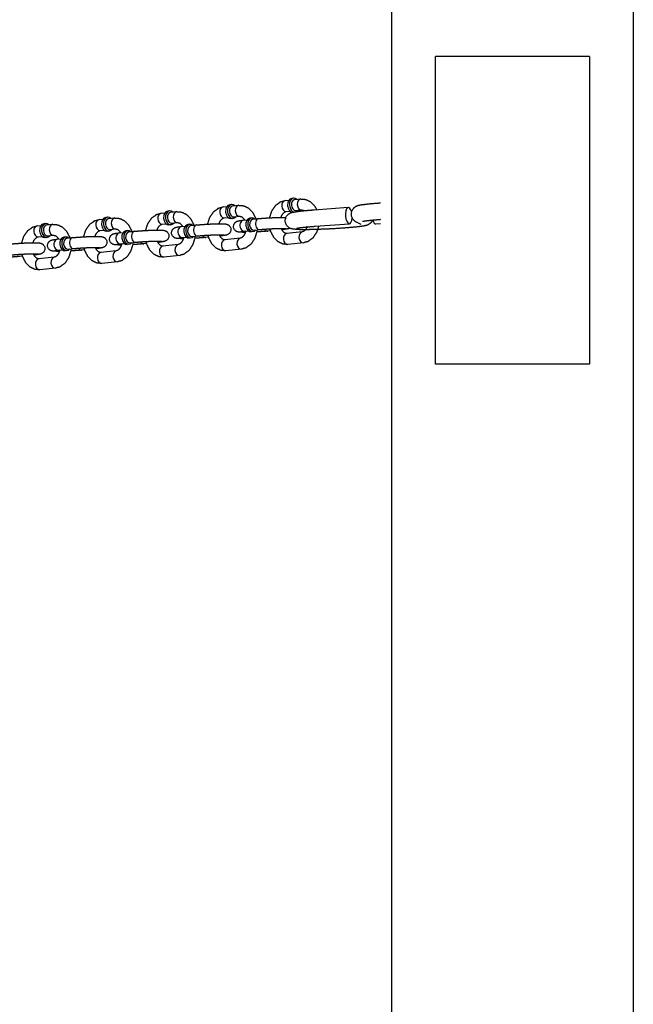
# Model space of a CAD drawing. Extents: x -26 to 730, y -26 to 570.
# Drawn here: x 564 to 571, y 415 to 426 of the extents above; entities that cross this region are included whole.
import ezdxf

# ---------------------------------------------------------------- set-up
doc = ezdxf.new("R2010")
doc.units = 0
doc.header["$LTSCALE"] = 16
doc.header["$MEASUREMENT"] = 0
doc.layers.add('1', color=7, linetype='CONTINUOUS')
doc.layers.add('AREA', color=2, linetype='CONTINUOUS')

msp = doc.modelspace()

# ---------------------------------------------------------------- linework, layer by layer
at = {"layer": '1'}
for p, q in [((566.52628, 424.16775, -16), (566.50424, 424.1655, -16)), ((566.53889, 424.15333, -16), (566.60501, 424.16008, -16)), ((567.13396, 424.21408, -16), (567.17821, 424.2186, -16)), ((567.23156, 424.23975, -16), (567.20952, 424.2375, -16)), ((567.24416, 424.22533, -16), (567.31028, 424.23209, -16)), ((565.72342, 424.07008, -16), (565.76767, 424.0746, -16)), ((565.82101, 424.09575, -16), (565.79897, 424.0935, -16)), ((565.83362, 424.08133, -16), (565.89974, 424.08808, -16)), ((566.42869, 424.14208, -16), (566.47294, 424.1466, -16)), ((567.14666, 424.08973, -16), (567.19091, 424.09425, -16)), ((567.25686, 424.10098, -16), (567.32298, 424.10773, -16)), ((567.46346, 424.10901, -16), (567.85179, 424.13722, -16)), ((564.31288, 423.92608, -16), (564.35713, 423.9306, -16)), ((564.41047, 423.95175, -16), (564.38843, 423.9495, -16)), ((564.42308, 423.93733, -16), (564.48919, 423.94408, -16)), ((565.01815, 423.99808, -16), (565.0624, 424.0026, -16)), ((565.11574, 424.02375, -16), (565.0937, 424.0215, -16)), ((565.12835, 424.00933, -16), (565.19447, 424.01608, -16)), ((565.73612, 423.94573, -16), (565.78037, 423.95025, -16)), ((565.83688, 423.94031, -16), (565.81484, 423.93806, -16)), ((565.84631, 423.95698, -16), (565.91243, 423.96373, -16)), ((566.05061, 423.94474, -16), (566.02857, 423.94249, -16)), ((566.06322, 423.93032, -16), (566.12934, 423.93707, -16)), ((566.44139, 424.01773, -16), (566.48564, 424.02225, -16)), ((566.54215, 424.01231, -16), (566.52011, 424.01006, -16)), ((566.55159, 424.02898, -16), (566.6177, 424.03573, -16)), ((566.65829, 423.99107, -16), (566.70254, 423.99559, -16)), ((566.75588, 424.01674, -16), (566.73384, 424.01449, -16)), ((566.76849, 424.00232, -16), (566.83461, 424.00907, -16)), ((567.47704, 423.92201, -16), (567.86538, 423.95022, -16)), ((567.93618, 423.97575, -16), (567.99522, 423.94439, -16)), ((568.16756, 423.94851, -16), (568.2207, 423.95237, -16)), ((564.43577, 423.81298, -16), (564.50189, 423.81973, -16)), ((565.03084, 423.87373, -16), (565.07509, 423.87824, -16)), ((565.13161, 423.86831, -16), (565.10957, 423.86606, -16)), ((565.14104, 423.88498, -16), (565.20716, 423.89173, -16)), ((565.24775, 423.84707, -16), (565.292, 423.85159, -16)), ((565.34534, 423.87274, -16), (565.3233, 423.87049, -16)), ((565.35795, 423.85832, -16), (565.42407, 423.86507, -16)), ((565.95302, 423.91907, -16), (565.99727, 423.92359, -16)), ((566.67099, 423.86672, -16), (566.71524, 423.87123, -16)), ((566.77175, 423.8613, -16), (566.74971, 423.85905, -16)), ((566.78118, 423.87797, -16), (566.8473, 423.88472, -16)), ((566.96905, 423.87008, -16), (566.93615, 423.86672, -16)), ((567.11247, 423.88472, -16), (567.09818, 423.88326, -16)), ((567.32937, 423.85806, -16), (567.15306, 423.84006, -16)), ((564.32557, 423.80173, -16), (564.36982, 423.80624, -16)), ((564.42634, 423.79631, -16), (564.4043, 423.79406, -16)), ((564.54248, 423.77507, -16), (564.58673, 423.77958, -16)), ((564.64007, 423.80074, -16), (564.61803, 423.79849, -16)), ((564.65268, 423.78632, -16), (564.71879, 423.79307, -16)), ((565.26044, 423.72271, -16), (565.30469, 423.72723, -16)), ((565.36121, 423.7173, -16), (565.33917, 423.71505, -16)), ((565.37064, 423.73396, -16), (565.43676, 423.74071, -16)), ((565.55851, 423.72607, -16), (565.52561, 423.72271, -16)), ((565.70193, 423.74071, -16), (565.68764, 423.73926, -16)), ((565.91883, 423.71406, -16), (565.74251, 423.69606, -16)), ((565.96571, 423.79472, -16), (566.00997, 423.79923, -16)), ((566.06648, 423.7893, -16), (566.04444, 423.78705, -16)), ((566.07591, 423.80597, -16), (566.14203, 423.81272, -16)), ((566.26378, 423.79807, -16), (566.23088, 423.79472, -16)), ((566.4072, 423.81272, -16), (566.39291, 423.81126, -16)), ((566.6241, 423.78606, -16), (566.44778, 423.76806, -16)), ((567.34207, 423.7337, -16), (567.16575, 423.7157, -16)), ((564.29138, 423.59671, -16), (564.2771, 423.59525, -16)), ((564.55517, 423.65071, -16), (564.59942, 423.65523, -16)), ((564.65594, 423.64529, -16), (564.6339, 423.64304, -16)), ((564.66537, 423.66196, -16), (564.73149, 423.66871, -16)), ((564.85324, 423.65407, -16), (564.82034, 423.65071, -16)), ((564.99665, 423.66871, -16), (564.98237, 423.66725, -16)), ((565.21356, 423.64205, -16), (565.03724, 423.62405, -16)), ((566.6368, 423.6617, -16), (566.46048, 423.6437, -16)), ((564.14797, 423.58207, -16), (564.11507, 423.57871, -16)), ((564.50829, 423.57005, -16), (564.33197, 423.55205, -16)), ((565.22625, 423.5177, -16), (565.04994, 423.4997, -16)), ((565.93153, 423.5897, -16), (565.75521, 423.5717, -16)), ((564.52098, 423.4457, -16), (564.34466, 423.4277, -16))]:
    msp.add_line(p, q, dxfattribs=at)
for centre, major_axis, ratio, start_param, end_param in [((566.51218, 424.08778, -16), (0.00793, -0.07772), 0.70527151, 3.14159265, 6.21130798), ((566.51218, 424.08778, -16), (0.00793, -0.07772), 0.70527151, 3.14159265, 6.21130798), ((566.53422, 424.09003, -16), (0.00793, -0.07772), 0.70527151, 2.49809154, 6.21130798), ((566.53422, 424.09003, -16), (0.00793, -0.07772), 0.70527151, 2.49809154, 6.21130798), ((566.54524, 424.09116, -16), (-0.00635, 0.06218), 0.70527151, 0, 3.06971533), ((566.54524, 424.09116, -16), (-0.00635, 0.06218), 0.70527151, 0, 3.06971533), ((566.61136, 424.09791, -16), (0.00635, -0.06218), 0.70527151, 3.14159265, 6.21130798), ((566.61136, 424.09791, -16), (0.00635, -0.06218), 0.70527151, 3.14159265, 6.21130798), ((567.14031, 424.15191, -16), (0.00635, -0.06218), 0.70527151, 3.14159265, 6.21130798), ((567.14031, 424.15191, -16), (0.00635, -0.06218), 0.70527151, 3.14159265, 6.21130798), ((567.21745, 424.15978, -16), (0.00793, -0.07772), 0.70527151, 3.14159265, 6.20688748), ((567.21745, 424.15978, -16), (0.00793, -0.07772), 0.70527151, 3.14159265, 6.20688748), ((567.20643, 424.15866, -16), (-0.00635, 0.06218), 0.70527151, 1.45700814, 1.68458452), ((567.20643, 424.15866, -16), (-0.00635, 0.06218), 0.70527151, 1.45700814, 1.68458452), ((567.23949, 424.16203, -16), (0.00793, -0.07772), 0.70527151, 2.49809154, 6.06791737), ((567.23949, 424.16203, -16), (0.00793, -0.07772), 0.70527151, 2.49809154, 6.06791737), ((567.25051, 424.16316, -16), (-0.00635, 0.06218), 0.70527151, 0, 3.06971533), ((567.25051, 424.16316, -16), (-0.00635, 0.06218), 0.70527151, 0, 3.06971533), ((567.31663, 424.16991, -16), (0.00635, -0.06218), 0.70527151, 3.14159265, 6.21130798), ((567.31663, 424.16991, -16), (0.00635, -0.06218), 0.70527151, 3.14159265, 6.21130798), ((565.72977, 424.00791, -16), (0.00635, -0.06218), 0.70527151, 3.14159265, 6.21130798), ((565.72977, 424.00791, -16), (0.00635, -0.06218), 0.70527151, 3.14159265, 6.21130798), ((565.80691, 424.01578, -16), (0.00793, -0.07772), 0.70527151, 3.14159265, 6.21130798), ((565.80691, 424.01578, -16), (0.00793, -0.07772), 0.70527151, 3.14159265, 6.21130798), ((565.82895, 424.01803, -16), (0.00793, -0.07772), 0.70527151, 2.49809154, 6.21130798), ((565.82895, 424.01803, -16), (0.00793, -0.07772), 0.70527151, 2.49809154, 6.21130798), ((565.83997, 424.01916, -16), (-0.00635, 0.06218), 0.70527151, 0, 3.06971533), ((565.83997, 424.01916, -16), (-0.00635, 0.06218), 0.70527151, 0, 3.06971533), ((565.90609, 424.02591, -16), (0.00635, -0.06218), 0.70527151, 3.14159265, 6.21130798), ((565.90609, 424.02591, -16), (0.00635, -0.06218), 0.70527151, 3.14159265, 6.21130798), ((566.43504, 424.07991, -16), (0.00635, -0.06218), 0.70527151, 3.14159265, 6.21130798), ((566.43504, 424.07991, -16), (0.00635, -0.06218), 0.70527151, 3.14159265, 6.21130798), ((566.50116, 424.08666, -16), (-0.00635, 0.06218), 0.70527151, 1.45700814, 1.68458452), ((566.50116, 424.08666, -16), (-0.00635, 0.06218), 0.70527151, 1.45700814, 1.68458452), ((567.14031, 424.15191, -16), (0.00635, -0.06218), 0.70527151, 6.21130798, 6.28318531), ((567.14031, 424.15191, -16), (0.00635, -0.06218), 0.70527151, 6.21130798, 6.28318531), ((567.25051, 424.16316, -16), (-0.00635, 0.06218), 0.70527151, 3.06971533, 3.14159265), ((567.25051, 424.16316, -16), (-0.00635, 0.06218), 0.70527151, 3.06971533, 3.14159265), ((567.23949, 424.16203, -16), (0.00793, -0.07772), 0.70527151, 0.30191508, 0.64350111), ((567.23949, 424.16203, -16), (0.00793, -0.07772), 0.70527151, 0.30191508, 0.64350111), ((567.31663, 424.16991, -16), (0.00635, -0.06218), 0.70527151, 6.21130798, 6.28318531), ((567.31663, 424.16991, -16), (0.00635, -0.06218), 0.70527151, 6.21130798, 6.28318531), ((567.85859, 424.04372, -16), (0.00679, -0.0935), 0.40316745, 2.03909127, 7.51247857), ((564.39636, 423.87178, -16), (0.00793, -0.07772), 0.70527151, 3.14159265, 6.21130798), ((564.39636, 423.87178, -16), (0.00793, -0.07772), 0.70527151, 3.14159265, 6.21130798), ((564.4184, 423.87403, -16), (0.00793, -0.07772), 0.70527151, 2.49809154, 6.21130798), ((564.4184, 423.87403, -16), (0.00793, -0.07772), 0.70527151, 2.49809154, 6.21130798), ((564.42942, 423.87515, -16), (-0.00635, 0.06218), 0.70527151, 0, 3.06971533), ((564.42942, 423.87515, -16), (-0.00635, 0.06218), 0.70527151, 0, 3.06971533), ((564.49554, 423.8819, -16), (0.00635, -0.06218), 0.70527151, 3.14159265, 6.21130798), ((564.49554, 423.8819, -16), (0.00635, -0.06218), 0.70527151, 3.14159265, 6.21130798), ((565.0245, 423.9359, -16), (0.00635, -0.06218), 0.70527151, 3.14159265, 6.21130798), ((565.0245, 423.9359, -16), (0.00635, -0.06218), 0.70527151, 3.14159265, 6.21130798), ((565.10164, 423.94378, -16), (0.00793, -0.07772), 0.70527151, 3.14159265, 6.21130798), ((565.10164, 423.94378, -16), (0.00793, -0.07772), 0.70527151, 3.14159265, 6.21130798), ((565.09062, 423.94265, -16), (-0.00635, 0.06218), 0.70527151, 1.45700814, 1.68458452), ((565.09062, 423.94265, -16), (-0.00635, 0.06218), 0.70527151, 1.45700814, 1.68458452), ((565.12368, 423.94603, -16), (0.00793, -0.07772), 0.70527151, 2.49809154, 6.21130798), ((565.12368, 423.94603, -16), (0.00793, -0.07772), 0.70527151, 2.49809154, 6.21130798), ((565.13469, 423.94715, -16), (-0.00635, 0.06218), 0.70527151, 0, 3.06971533), ((565.13469, 423.94715, -16), (-0.00635, 0.06218), 0.70527151, 0, 3.06971533), ((565.20081, 423.9539, -16), (0.00635, -0.06218), 0.70527151, 3.14159265, 6.21130798), ((565.20081, 423.9539, -16), (0.00635, -0.06218), 0.70527151, 3.14159265, 6.21130798), ((565.72977, 424.00791, -16), (0.00635, -0.06218), 0.70527151, 6.21130798, 6.28318531), ((565.72977, 424.00791, -16), (0.00635, -0.06218), 0.70527151, 6.21130798, 6.28318531), ((565.79589, 424.01466, -16), (-0.00635, 0.06218), 0.70527151, 1.45700814, 1.68458452), ((565.79589, 424.01466, -16), (-0.00635, 0.06218), 0.70527151, 1.45700814, 1.68458452), ((565.80691, 424.01578, -16), (0.00793, -0.07772), 0.70527151, 6.21130798, 6.28318531), ((565.80691, 424.01578, -16), (0.00793, -0.07772), 0.70527151, 6.21130798, 6.28318531), ((565.82895, 424.01803, -16), (0.00793, -0.07772), 0.70527151, 6.21130798, 6.92668642), ((565.82895, 424.01803, -16), (0.00793, -0.07772), 0.70527151, 6.21130798, 6.92668642), ((565.83997, 424.01916, -16), (-0.00635, 0.06218), 0.70527151, 3.06971533, 3.14159265), ((565.83997, 424.01916, -16), (-0.00635, 0.06218), 0.70527151, 3.06971533, 3.14159265), ((565.90609, 424.02591, -16), (0.00635, -0.06218), 0.70527151, 6.21130798, 6.28318531), ((565.90609, 424.02591, -16), (0.00635, -0.06218), 0.70527151, 6.21130798, 6.28318531), ((566.03651, 423.86477, -16), (-0.00793, 0.07772), 0.70527151, 0, 3.14159265), ((566.03651, 423.86477, -16), (-0.00793, 0.07772), 0.70527151, 0, 3.14159265), ((566.05855, 423.86702, -16), (0.00793, -0.07772), 0.70527151, 2.49809154, 6.92668642), ((566.05855, 423.86702, -16), (0.00793, -0.07772), 0.70527151, 2.49809154, 6.92668642), ((566.06957, 423.86814, -16), (-0.00635, 0.06218), 0.70527151, 0, 3.14159265), ((566.06957, 423.86814, -16), (-0.00635, 0.06218), 0.70527151, 0, 3.14159265), ((566.13568, 423.87489, -16), (0.00635, -0.06218), 0.70527151, 3.14159265, 6.28318531), ((566.13568, 423.87489, -16), (0.00635, -0.06218), 0.70527151, 3.14159265, 6.28318531), ((566.43504, 424.07991, -16), (0.00635, -0.06218), 0.70527151, 6.21130798, 6.28318531), ((566.43504, 424.07991, -16), (0.00635, -0.06218), 0.70527151, 6.21130798, 6.28318531), ((566.51218, 424.08778, -16), (0.00793, -0.07772), 0.70527151, 6.21130798, 6.28318531), ((566.51218, 424.08778, -16), (0.00793, -0.07772), 0.70527151, 6.21130798, 6.28318531), ((566.53422, 424.09003, -16), (0.00793, -0.07772), 0.70527151, 6.21130798, 6.92668642), ((566.53422, 424.09003, -16), (0.00793, -0.07772), 0.70527151, 6.21130798, 6.92668642), ((566.54524, 424.09116, -16), (-0.00635, 0.06218), 0.70527151, 3.06971533, 3.14159265), ((566.54524, 424.09116, -16), (-0.00635, 0.06218), 0.70527151, 3.06971533, 3.14159265), ((566.61136, 424.09791, -16), (0.00635, -0.06218), 0.70527151, 6.21130798, 6.28318531), ((566.61136, 424.09791, -16), (0.00635, -0.06218), 0.70527151, 6.21130798, 6.28318531), ((566.66464, 423.92889, -16), (0.00635, -0.06218), 0.70527151, 3.14159265, 6.28318531), ((566.66464, 423.92889, -16), (0.00635, -0.06218), 0.70527151, 3.14159265, 6.28318531), ((566.74178, 423.93677, -16), (-0.00793, 0.07772), 0.70527151, 0, 3.14159265), ((566.74178, 423.93677, -16), (-0.00793, 0.07772), 0.70527151, 0, 3.14159265), ((566.73076, 423.93564, -16), (0.00635, -0.06218), 0.70527151, 4.59860079, 4.82617717), ((566.73076, 423.93564, -16), (0.00635, -0.06218), 0.70527151, 4.59860079, 4.82617717), ((566.76382, 423.93902, -16), (0.00793, -0.07772), 0.70527151, 2.49809154, 6.92668642), ((566.76382, 423.93902, -16), (0.00793, -0.07772), 0.70527151, 2.49809154, 6.92668642), ((566.77484, 423.94014, -16), (-0.00635, 0.06218), 0.70527151, 0, 3.14159265), ((566.77484, 423.94014, -16), (-0.00635, 0.06218), 0.70527151, 0, 3.14159265), ((566.84096, 423.94689, -16), (0.00635, -0.06218), 0.70527151, 3.14159265, 6.28318531), ((566.84096, 423.94689, -16), (0.00635, -0.06218), 0.70527151, 3.14159265, 6.28318531), ((568.16076, 424.04201, -16), (0.00679, -0.0935), 0.40316745, 5.27458073, 6.28318531), ((564.31922, 423.8639, -16), (0.00635, -0.06218), 0.70527151, 3.14159265, 6.21130798), ((564.31922, 423.8639, -16), (0.00635, -0.06218), 0.70527151, 3.14159265, 6.21130798), ((564.38534, 423.87065, -16), (-0.00635, 0.06218), 0.70527151, 1.45700814, 1.68458452), ((564.38534, 423.87065, -16), (-0.00635, 0.06218), 0.70527151, 1.45700814, 1.68458452), ((564.4184, 423.87403, -16), (0.00793, -0.07772), 0.70527151, 6.21130798, 6.92668642), ((564.4184, 423.87403, -16), (0.00793, -0.07772), 0.70527151, 6.21130798, 6.92668642), ((564.49554, 423.8819, -16), (0.00635, -0.06218), 0.70527151, 6.21130798, 6.28318531), ((564.49554, 423.8819, -16), (0.00635, -0.06218), 0.70527151, 6.21130798, 6.28318531), ((565.0245, 423.9359, -16), (0.00635, -0.06218), 0.70527151, 6.21130798, 6.28318531), ((565.0245, 423.9359, -16), (0.00635, -0.06218), 0.70527151, 6.21130798, 6.28318531), ((565.10164, 423.94378, -16), (0.00793, -0.07772), 0.70527151, 6.21130798, 6.28318531), ((565.10164, 423.94378, -16), (0.00793, -0.07772), 0.70527151, 6.21130798, 6.28318531), ((565.12368, 423.94603, -16), (0.00793, -0.07772), 0.70527151, 6.21130798, 6.92668642), ((565.12368, 423.94603, -16), (0.00793, -0.07772), 0.70527151, 6.21130798, 6.92668642), ((565.13469, 423.94715, -16), (-0.00635, 0.06218), 0.70527151, 3.06971533, 3.14159265), ((565.13469, 423.94715, -16), (-0.00635, 0.06218), 0.70527151, 3.06971533, 3.14159265), ((565.20081, 423.9539, -16), (0.00635, -0.06218), 0.70527151, 6.21130798, 6.28318531), ((565.20081, 423.9539, -16), (0.00635, -0.06218), 0.70527151, 6.21130798, 6.28318531), ((565.2541, 423.78489, -16), (0.00635, -0.06218), 0.70527151, 3.14159265, 6.28318531), ((565.2541, 423.78489, -16), (0.00635, -0.06218), 0.70527151, 3.14159265, 6.28318531), ((565.33123, 423.79277, -16), (-0.00793, 0.07772), 0.70527151, 0, 3.14159265), ((565.33123, 423.79277, -16), (-0.00793, 0.07772), 0.70527151, 0, 3.14159265), ((565.35327, 423.79502, -16), (0.00793, -0.07772), 0.70527151, 2.49809154, 6.92668642), ((565.35327, 423.79502, -16), (0.00793, -0.07772), 0.70527151, 2.49809154, 6.92668642), ((565.36429, 423.79614, -16), (-0.00635, 0.06218), 0.70527151, 0, 3.14159265), ((565.36429, 423.79614, -16), (-0.00635, 0.06218), 0.70527151, 0, 3.14159265), ((565.43041, 423.80289, -16), (0.00635, -0.06218), 0.70527151, 3.14159265, 6.28318531), ((565.43041, 423.80289, -16), (0.00635, -0.06218), 0.70527151, 3.14159265, 6.28318531), ((565.95937, 423.85689, -16), (0.00635, -0.06218), 0.70527151, 3.14159265, 6.28318531), ((565.95937, 423.85689, -16), (0.00635, -0.06218), 0.70527151, 3.14159265, 6.28318531), ((566.02549, 423.86364, -16), (0.00635, -0.06218), 0.70527151, 4.59860079, 4.82617717), ((566.02549, 423.86364, -16), (0.00635, -0.06218), 0.70527151, 4.59860079, 4.82617717), ((566.22453, 423.85689, -16), (0.00635, -0.06218), 0.70527151, 5.33270104, 6.28318531), ((566.22453, 423.85689, -16), (0.00635, -0.06218), 0.70527151, 5.33270104, 6.28318531), ((566.40085, 423.87489, -16), (0.00635, -0.06218), 0.70527151, 5.91325542, 6.28318531), ((566.40085, 423.87489, -16), (0.00635, -0.06218), 0.70527151, 5.91325542, 6.28318531), ((566.9298, 423.92889, -16), (0.00635, -0.06218), 0.70527151, 5.33270104, 6.28318531), ((566.9298, 423.92889, -16), (0.00635, -0.06218), 0.70527151, 5.33270104, 6.28318531), ((567.10612, 423.94689, -16), (0.00635, -0.06218), 0.70527151, 5.91325542, 6.28318531), ((567.10612, 423.94689, -16), (0.00635, -0.06218), 0.70527151, 5.91325542, 6.28318531), ((567.1594, 423.77788, -16), (-0.00635, 0.06218), 0.70527151, 0, 3.14159265), ((567.1594, 423.77788, -16), (-0.00635, 0.06218), 0.70527151, 0, 3.14159265), ((567.33572, 423.79588, -16), (-0.00635, 0.06218), 0.70527151, 0, 3.14159265), ((567.33572, 423.79588, -16), (-0.00635, 0.06218), 0.70527151, 0, 3.14159265), ((564.31922, 423.8639, -16), (0.00635, -0.06218), 0.70527151, 6.21130798, 6.28318531), ((564.31922, 423.8639, -16), (0.00635, -0.06218), 0.70527151, 6.21130798, 6.28318531), ((564.39636, 423.87178, -16), (0.00793, -0.07772), 0.70527151, 6.21130798, 6.28318531), ((564.39636, 423.87178, -16), (0.00793, -0.07772), 0.70527151, 6.21130798, 6.28318531), ((564.42942, 423.87515, -16), (-0.00635, 0.06218), 0.70527151, 3.06971533, 3.14159265), ((564.42942, 423.87515, -16), (-0.00635, 0.06218), 0.70527151, 3.06971533, 3.14159265), ((564.54882, 423.71289, -16), (0.00635, -0.06218), 0.70527151, 3.14159265, 6.28318531), ((564.54882, 423.71289, -16), (0.00635, -0.06218), 0.70527151, 3.14159265, 6.28318531), ((564.62596, 423.72076, -16), (-0.00793, 0.07772), 0.70527151, 0, 3.14159265), ((564.62596, 423.72076, -16), (-0.00793, 0.07772), 0.70527151, 0, 3.14159265), ((564.61494, 423.71964, -16), (0.00635, -0.06218), 0.70527151, 4.59860079, 4.82617717), ((564.61494, 423.71964, -16), (0.00635, -0.06218), 0.70527151, 4.59860079, 4.82617717), ((564.648, 423.72301, -16), (0.00793, -0.07772), 0.70527151, 2.49809154, 6.92668642), ((564.648, 423.72301, -16), (0.00793, -0.07772), 0.70527151, 2.49809154, 6.92668642), ((564.65902, 423.72414, -16), (-0.00635, 0.06218), 0.70527151, 0, 3.14159265), ((564.65902, 423.72414, -16), (-0.00635, 0.06218), 0.70527151, 0, 3.14159265), ((564.72514, 423.73089, -16), (0.00635, -0.06218), 0.70527151, 3.14159265, 6.28318531), ((564.72514, 423.73089, -16), (0.00635, -0.06218), 0.70527151, 3.14159265, 6.28318531), ((565.32021, 423.79164, -16), (0.00635, -0.06218), 0.70527151, 4.59860079, 4.82617717), ((565.32021, 423.79164, -16), (0.00635, -0.06218), 0.70527151, 4.59860079, 4.82617717), ((565.51926, 423.78489, -16), (0.00635, -0.06218), 0.70527151, 5.33270104, 6.28318531), ((565.51926, 423.78489, -16), (0.00635, -0.06218), 0.70527151, 5.33270104, 6.28318531), ((565.69558, 423.80289, -16), (0.00635, -0.06218), 0.70527151, 5.91325542, 6.28318531), ((565.69558, 423.80289, -16), (0.00635, -0.06218), 0.70527151, 5.91325542, 6.28318531), ((565.92518, 423.65188, -16), (-0.00635, 0.06218), 0.70527151, 0, 3.14159265), ((565.92518, 423.65188, -16), (-0.00635, 0.06218), 0.70527151, 0, 3.14159265), ((566.45413, 423.70588, -16), (-0.00635, 0.06218), 0.70527151, 0, 3.14159265), ((566.45413, 423.70588, -16), (-0.00635, 0.06218), 0.70527151, 0, 3.14159265), ((566.63045, 423.72388, -16), (-0.00635, 0.06218), 0.70527151, 0, 3.14159265), ((566.63045, 423.72388, -16), (-0.00635, 0.06218), 0.70527151, 0, 3.14159265), ((564.28504, 423.65889, -16), (0.00635, -0.06218), 0.70527151, 5.91325542, 6.28318531), ((564.28504, 423.65889, -16), (0.00635, -0.06218), 0.70527151, 5.91325542, 6.28318531), ((564.81399, 423.71289, -16), (0.00635, -0.06218), 0.70527151, 5.33270104, 6.28318531), ((564.81399, 423.71289, -16), (0.00635, -0.06218), 0.70527151, 5.33270104, 6.28318531), ((564.99031, 423.73089, -16), (0.00635, -0.06218), 0.70527151, 5.91325542, 6.28318531), ((564.99031, 423.73089, -16), (0.00635, -0.06218), 0.70527151, 5.91325542, 6.28318531), ((565.04359, 423.56188, -16), (-0.00635, 0.06218), 0.70527151, 0, 3.14159265), ((565.04359, 423.56188, -16), (-0.00635, 0.06218), 0.70527151, 0, 3.14159265), ((565.21991, 423.57988, -16), (-0.00635, 0.06218), 0.70527151, 0, 3.14159265), ((565.21991, 423.57988, -16), (-0.00635, 0.06218), 0.70527151, 0, 3.14159265), ((565.74886, 423.63388, -16), (-0.00635, 0.06218), 0.70527151, 0, 3.14159265), ((565.74886, 423.63388, -16), (-0.00635, 0.06218), 0.70527151, 0, 3.14159265), ((564.33832, 423.48988, -16), (-0.00635, 0.06218), 0.70527151, 0, 3.14159265), ((564.33832, 423.48988, -16), (-0.00635, 0.06218), 0.70527151, 0, 3.14159265), ((564.51463, 423.50788, -16), (-0.00635, 0.06218), 0.70527151, 0, 3.14159265), ((564.51463, 423.50788, -16), (-0.00635, 0.06218), 0.70527151, 0, 3.14159265)]:
    msp.add_ellipse(centre, major_axis=major_axis, ratio=ratio, start_param=start_param, end_param=end_param, dxfattribs=at)
for points, knots in [([(566.60501, 424.16008, -16), (566.66298, 424.15516, -16), (566.71651, 424.12947, -16), (566.76342, 424.08271, -16), (566.79816, 424.0163, -16), (566.80171, 424.00571, -16)], [3.06952893, 3.06952893, 3.33456925, 3.60652623, 3.90946316, 4.24536911, 4.29449059, 4.29449059]), ([(566.95918, 424.01829, -16), (566.95928, 424.01891, -16), (566.98285, 424.0952, -16), (567.02577, 424.15876, -16), (567.08293, 424.20007, -16), (567.13396, 424.21408, -16)], [8.08590253, 8.08590253, 8.08864736, 8.44028128, 8.78749403, 9.11133859, 9.35271424, 9.35271424]), ([(567.31028, 424.23209, -16), (567.36825, 424.22716, -16), (567.42178, 424.20147, -16), (567.46869, 424.15471, -16), (567.4941, 424.11124, -16)], [3.06952893, 3.06952893, 3.33456925, 3.60652623, 3.90946316, 4.13572696, 4.13572696]), ([(568.2207, 424.1851, -16), (568.19991, 424.18358, -16), (568.09006, 424.17414, -16), (568.00604, 424.16401, -16), (567.96887, 424.15697, -16), (567.95329, 424.15239, -16), (567.9359, 424.14475, -16), (567.91418, 424.12887, -16), (567.89434, 424.10152, -16), (567.8852, 424.06788, -16), (567.8878, 424.03691, -16), (567.89871, 424.01094, -16), (567.91468, 423.99117, -16), (567.93188, 423.97817, -16), (567.93618, 423.97575, -16)], [8.25129238, 8.25129238, 8.30669941, 8.63274052, 8.96818816, 9.17388733, 9.25822319, 9.32318639, 9.36971159, 9.39984475, 9.42068248, 9.43740606, 9.45448679, 9.47524, 9.50259893, 9.51123076, 9.51123076]), ([(565.54863, 423.87428, -16), (565.54874, 423.87491, -16), (565.5723, 423.9512, -16), (565.61523, 424.01476, -16), (565.67239, 424.05607, -16), (565.72342, 424.07008, -16)], [8.08590253, 8.08590253, 8.08864736, 8.44028128, 8.78749403, 9.11133859, 9.35271424, 9.35271424]), ([(565.89974, 424.08808, -16), (565.95771, 424.08315, -16), (566.01124, 424.05747, -16), (566.05815, 424.01071, -16), (566.09289, 423.9443, -16), (566.09643, 423.93371, -16)], [3.06952893, 3.06952893, 3.33456925, 3.60652623, 3.90946316, 4.24536911, 4.29449059, 4.29449059]), ([(566.25391, 423.94628, -16), (566.25401, 423.94691, -16), (566.27757, 424.0232, -16), (566.3205, 424.08676, -16), (566.37766, 424.12807, -16), (566.42869, 424.14208, -16)], [8.08590253, 8.08590253, 8.08864736, 8.44028128, 8.78749403, 9.11133859, 9.35271424, 9.35271424]), ([(567.08848, 424.0228, -16), (567.09499, 424.03989, -16), (567.11022, 424.06554, -16), (567.12685, 424.08171, -16), (567.14325, 424.0892, -16), (567.14666, 424.08973, -16)], [8.27610859, 8.27610859, 8.42050825, 8.69054386, 8.96457686, 9.27788791, 9.35271424, 9.35271424]), ([(568.12731, 423.98937, -16), (568.12096, 423.97671, -16), (568.10593, 423.95759, -16), (568.09046, 423.94517, -16), (568.07699, 423.93774, -16), (568.06264, 423.93219, -16), (568.03143, 423.92474, -16), (567.97151, 423.91616, -16), (567.86567, 423.9058, -16), (567.74261, 423.89687, -16), (567.61059, 423.88962, -16), (567.48171, 423.88468, -16), (567.36797, 423.88254, -16), (567.27888, 423.88359, -16), (567.2049, 423.89269, -16), (567.19312, 423.89714, -16), (567.1703, 423.91121, -16), (567.14812, 423.93742, -16), (567.13663, 423.97003, -16), (567.13687, 424.00087, -16), (567.14565, 424.02742, -16), (567.15984, 424.04823, -16), (567.1756, 424.06239, -16), (567.18952, 424.07081, -16), (567.20309, 424.07659, -16), (567.22516, 424.08278, -16), (567.3195, 424.09642, -16), (567.42901, 424.10641, -16), (567.46346, 424.10901, -16)], [6.30436415, 6.30436415, 6.31426904, 6.33701039, 6.36680739, 6.405067, 6.46654654, 6.64456348, 6.92272809, 7.27234295, 7.60058385, 7.92490788, 8.24866, 8.57409224, 8.90685213, 9.28761368, 9.32361667, 9.36719729, 9.39663404, 9.41693969, 9.43356557, 9.45080671, 9.47196944, 9.49987175, 9.53534794, 9.58763049, 9.70914053, 10.14332473, 10.48400112, 10.57750893, 10.57750893]), ([(567.32298, 424.10773, -16), (567.33735, 424.10592, -16), (567.34917, 424.09972, -16), (567.34949, 424.09949, -16)], [3.069528934, 3.069528934, 3.3836882, 3.601586368, 3.607140219, 3.607140219]), ([(564.48919, 423.94408, -16), (564.54716, 423.93915, -16), (564.6007, 423.91346, -16), (564.64761, 423.8667, -16), (564.68234, 423.8003, -16), (564.68589, 423.78971, -16)], [3.06952893, 3.06952893, 3.33456925, 3.60652623, 3.90946316, 4.24536911, 4.29449059, 4.29449059]), ([(564.84336, 423.80228, -16), (564.84347, 423.80291, -16), (564.86703, 423.8792, -16), (564.90996, 423.94276, -16), (564.96712, 423.98407, -16), (565.01815, 423.99808, -16)], [8.08590253, 8.08590253, 8.08864736, 8.44028128, 8.78749403, 9.11133859, 9.35271424, 9.35271424]), ([(565.19447, 424.01608, -16), (565.25243, 424.01115, -16), (565.30597, 423.98546, -16), (565.35288, 423.9387, -16), (565.38762, 423.8723, -16), (565.39116, 423.86171, -16)], [3.06952893, 3.06952893, 3.33456925, 3.60652623, 3.90946316, 4.24536911, 4.29449059, 4.29449059]), ([(565.67794, 423.87879, -16), (565.68444, 423.89589, -16), (565.69968, 423.92154, -16), (565.71631, 423.93771, -16), (565.73271, 423.9452, -16), (565.73612, 423.94573, -16)], [8.27610859, 8.27610859, 8.42050825, 8.69054386, 8.96457686, 9.27788791, 9.35271424, 9.35271424]), ([(565.91243, 423.96373, -16), (565.92681, 423.96192, -16), (565.93863, 423.95572, -16), (565.95763, 423.9364, -16), (565.96731, 423.92053, -16)], [3.06952893, 3.06952893, 3.3836882, 3.60158637, 3.91495762, 4.08420014, 4.08420014]), ([(566.12934, 423.93707, -16), (566.18329, 423.94176, -16), (566.24334, 423.9457, -16), (566.30501, 423.94869, -16), (566.36281, 423.95047, -16), (566.41175, 423.95084, -16), (566.44981, 423.94937, -16), (566.46505, 423.94722, -16), (566.47465, 423.94456, -16), (566.48921, 423.93742, -16), (566.50562, 423.92197, -16), (566.51595, 423.90047, -16), (566.51784, 423.87963, -16), (566.51358, 423.86119, -16), (566.5051, 423.84617, -16), (566.49447, 423.83522, -16), (566.48443, 423.82851, -16), (566.47623, 423.8247, -16), (566.46741, 423.8218, -16), (566.44469, 423.81728, -16), (566.4072, 423.81272, -16)], [3.9256914, 3.9256914, 4.26925227, 4.59792744, 4.92351568, 5.24958214, 5.5804962, 5.93427458, 6.09135421, 6.15643697, 6.21080645, 6.24676796, 6.26991665, 6.28709758, 6.30383783, 6.32358982, 6.35025351, 6.38618413, 6.43205868, 6.50728969, 6.75207525, 7.06728405, 7.06728405]), ([(566.38321, 423.95079, -16), (566.38972, 423.96789, -16), (566.40495, 423.99354, -16), (566.42158, 424.00971, -16), (566.43798, 424.0172, -16), (566.44139, 424.01773, -16)], [8.27610859, 8.27610859, 8.42050825, 8.69054386, 8.96457686, 9.27788791, 9.35271424, 9.35271424]), ([(566.68228, 423.85299, -16), (566.65374, 423.85294, -16), (566.61568, 423.85442, -16), (566.60044, 423.85657, -16), (566.59084, 423.85923, -16), (566.57628, 423.86637, -16), (566.55986, 423.88182, -16), (566.54954, 423.90331, -16), (566.54765, 423.92416, -16), (566.5519, 423.9426, -16), (566.56039, 423.95761, -16), (566.57102, 423.96857, -16), (566.58106, 423.97528, -16), (566.58926, 423.97909, -16), (566.59808, 423.98199, -16), (566.6208, 423.9865, -16), (566.65829, 423.99107, -16)], [2.23627828, 2.23627828, 2.43890355, 2.79268193, 2.94976156, 3.01484432, 3.06921379, 3.10517531, 3.128324, 3.14550492, 3.16224517, 3.18199717, 3.20866085, 3.24459148, 3.29046602, 3.36569704, 3.6104826, 3.9256914, 3.9256914]), ([(566.6177, 424.03573, -16), (566.63208, 424.03392, -16), (566.6439, 424.02772, -16), (566.6629, 424.0084, -16), (566.67258, 423.99253, -16)], [3.06952893, 3.06952893, 3.3836882, 3.60158637, 3.91495762, 4.08420014, 4.08420014]), ([(566.83461, 424.00907, -16), (566.88856, 424.01377, -16), (566.94861, 424.0177, -16), (567.01028, 424.02069, -16), (567.06808, 424.02247, -16), (567.11702, 424.02284, -16), (567.1432, 424.02217, -16)], [3.9256914, 3.9256914, 4.26925227, 4.59792744, 4.92351568, 5.24958214, 5.5804962, 5.80929872, 5.80929872]), ([(568.2207, 423.99711, -16), (568.14412, 423.99091, -16), (568.06133, 423.98234, -16), (568.01721, 423.97569, -16), (568.01333, 423.97481, -16)], [8.287820406, 8.287820406, 8.513461792, 8.823414861, 9.112432584, 9.204482863, 9.204482863]), ([(564.13809, 423.73028, -16), (564.1382, 423.7309, -16), (564.16176, 423.8072, -16), (564.20469, 423.87075, -16), (564.26185, 423.91207, -16), (564.31288, 423.92608, -16)], [8.08590253, 8.08590253, 8.08864736, 8.44028128, 8.78749403, 9.11133859, 9.35271424, 9.35271424]), ([(564.50189, 423.81973, -16), (564.51627, 423.81792, -16), (564.52808, 423.81171, -16), (564.54709, 423.79239, -16), (564.55676, 423.77653, -16)], [3.06952893, 3.06952893, 3.3836882, 3.60158637, 3.91495762, 4.08420014, 4.08420014]), ([(564.97267, 423.80679, -16), (564.97917, 423.82389, -16), (564.99441, 423.84954, -16), (565.01104, 423.86571, -16), (565.02744, 423.8732, -16), (565.03084, 423.87373, -16)], [8.27610859, 8.27610859, 8.42050825, 8.69054386, 8.96457686, 9.27788791, 9.35271424, 9.35271424]), ([(565.27174, 423.70899, -16), (565.2432, 423.70894, -16), (565.20514, 423.71041, -16), (565.1899, 423.71257, -16), (565.18029, 423.71523, -16), (565.16574, 423.72236, -16), (565.14932, 423.73782, -16), (565.139, 423.75931, -16), (565.1371, 423.78015, -16), (565.14136, 423.79859, -16), (565.14984, 423.81361, -16), (565.16048, 423.82457, -16), (565.17052, 423.83128, -16), (565.17872, 423.83508, -16), (565.18754, 423.83799, -16), (565.21026, 423.8425, -16), (565.24775, 423.84707, -16)], [2.23627828, 2.23627828, 2.43890355, 2.79268193, 2.94976156, 3.01484432, 3.06921379, 3.10517531, 3.128324, 3.14550492, 3.16224517, 3.18199717, 3.20866085, 3.24459148, 3.29046602, 3.36569704, 3.6104826, 3.9256914, 3.9256914]), ([(565.20716, 423.89173, -16), (565.22154, 423.88992, -16), (565.23336, 423.88372, -16), (565.25236, 423.8644, -16), (565.26204, 423.84853, -16)], [3.06952893, 3.06952893, 3.3836882, 3.60158637, 3.91495762, 4.08420014, 4.08420014]), ([(565.42407, 423.86507, -16), (565.47802, 423.86976, -16), (565.53807, 423.8737, -16), (565.59974, 423.87669, -16), (565.65754, 423.87847, -16), (565.70648, 423.87884, -16), (565.74454, 423.87737, -16), (565.75977, 423.87521, -16), (565.76938, 423.87255, -16), (565.78394, 423.86542, -16), (565.80035, 423.84997, -16), (565.81067, 423.82847, -16), (565.81257, 423.80763, -16), (565.80831, 423.78919, -16), (565.79983, 423.77417, -16), (565.7892, 423.76322, -16), (565.77916, 423.75651, -16), (565.77095, 423.7527, -16), (565.76213, 423.7498, -16), (565.73941, 423.74528, -16), (565.70193, 423.74071, -16)], [3.9256914, 3.9256914, 4.26925227, 4.59792744, 4.92351568, 5.24958214, 5.5804962, 5.93427458, 6.09135421, 6.15643697, 6.21080645, 6.24676796, 6.26991665, 6.28709758, 6.30383783, 6.32358982, 6.35025351, 6.38618413, 6.43205868, 6.50728969, 6.75207525, 7.06728405, 7.06728405]), ([(565.97701, 423.78099, -16), (565.94847, 423.78094, -16), (565.91041, 423.78241, -16), (565.89517, 423.78457, -16), (565.88557, 423.78723, -16), (565.87101, 423.79436, -16), (565.85459, 423.80982, -16), (565.84427, 423.83131, -16), (565.84238, 423.85215, -16), (565.84663, 423.87059, -16), (565.85512, 423.88561, -16), (565.86575, 423.89657, -16), (565.87579, 423.90328, -16), (565.88399, 423.90709, -16), (565.89281, 423.90999, -16), (565.91553, 423.9145, -16), (565.95302, 423.91907, -16)], [2.23627828, 2.23627828, 2.43890355, 2.79268193, 2.94976156, 3.01484432, 3.06921379, 3.10517531, 3.128324, 3.14550492, 3.16224517, 3.18199717, 3.20866085, 3.24459148, 3.29046602, 3.36569704, 3.6104826, 3.9256914, 3.9256914]), ([(566.14203, 423.81272, -16), (566.18525, 423.81655, -16), (566.23887, 423.82023, -16), (566.29644, 423.82322, -16), (566.35144, 423.82517, -16), (566.39764, 423.82589, -16), (566.42922, 423.82543, -16), (566.43723, 423.82499, -16), (566.44033, 423.8247, -16), (566.44051, 423.82468, -16)], [3.9256914, 3.9256914, 4.22388205, 4.53443419, 4.84859291, 5.1629131, 5.47410508, 5.7737049, 5.89999423, 5.99861937, 6.02561838, 6.02561838]), ([(566.46048, 423.6437, -16), (566.40251, 423.64863, -16), (566.34898, 423.67432, -16), (566.30207, 423.72108, -16), (566.26733, 423.78749, -16), (566.2575, 423.8213, -16)], [6.21112159, 6.21112159, 6.4761619, 6.74811888, 7.05105582, 7.38696177, 7.54133284, 7.54133284]), ([(566.44778, 423.76806, -16), (566.43341, 423.76987, -16), (566.42159, 423.77607, -16), (566.40259, 423.79539, -16), (566.3877, 423.8226, -16), (566.38642, 423.82582, -16)], [6.21112159, 6.21112159, 6.52528085, 6.74317902, 7.05655027, 7.32890611, 7.35651094, 7.35651094]), ([(566.68639, 423.86829, -16), (566.67577, 423.8359, -16), (566.66054, 423.81025, -16), (566.64391, 423.79408, -16), (566.62751, 423.78659, -16), (566.6241, 423.78606, -16)], [5.01649284, 5.01649284, 5.2789156, 5.5489512, 5.8229842, 6.13629525, 6.21112159, 6.21112159]), ([(566.63099, 423.8614, -16), (566.6311, 423.86143, -16), (566.63527, 423.86223, -16), (566.65123, 423.86451, -16), (566.67099, 423.86672, -16)], [3.393961905, 3.393961905, 3.415448154, 3.540655122, 3.749637648, 3.925691398, 3.925691398]), ([(566.81465, 423.88138, -16), (566.81148, 423.85688, -16), (566.78791, 423.78058, -16), (566.74499, 423.71703, -16), (566.68783, 423.67571, -16), (566.6368, 423.6617, -16)], [4.84000062, 4.84000062, 4.94705471, 5.29868862, 5.64590137, 5.96974594, 6.21112159, 6.21112159]), ([(566.93615, 423.86672, -16), (566.8822, 423.86202, -16), (566.82215, 423.85809, -16), (566.81158, 423.8575, -16)], [0.784098745, 0.784098745, 1.127659616, 1.456334789, 1.512038564, 1.512038564]), ([(566.8473, 423.88472, -16), (566.89052, 423.88855, -16), (566.94414, 423.89223, -16), (567.00171, 423.89522, -16), (567.05672, 423.89717, -16), (567.10292, 423.89789, -16), (567.13449, 423.89743, -16), (567.1425, 423.89699, -16), (567.1456, 423.8967, -16), (567.14578, 423.89668, -16)], [3.9256914, 3.9256914, 4.22388205, 4.53443419, 4.84859291, 5.1629131, 5.47410508, 5.7737049, 5.89999423, 5.99861937, 6.02561838, 6.02561838]), ([(567.16575, 423.7157, -16), (567.10778, 423.72063, -16), (567.05425, 423.74632, -16), (567.00734, 423.79308, -16), (566.9726, 423.85949, -16), (566.96277, 423.8933, -16)], [6.21112159, 6.21112159, 6.4761619, 6.74811888, 7.05105582, 7.38696177, 7.54133284, 7.54133284]), ([(567.15306, 423.84006, -16), (567.13868, 423.84187, -16), (567.12686, 423.84807, -16), (567.10786, 423.86739, -16), (567.09297, 423.8946, -16), (567.09169, 423.89782, -16)], [6.21112159, 6.21112159, 6.52528085, 6.74317902, 7.05655027, 7.32890611, 7.35651094, 7.35651094]), ([(567.18798, 423.8996, -16), (567.1815, 423.8967, -16), (567.17268, 423.8938, -16), (567.14996, 423.88929, -16), (567.11247, 423.88472, -16)], [6.394241394, 6.394241394, 6.432058676, 6.507289693, 6.752075251, 7.067284052, 7.067284052]), ([(567.26393, 423.89929, -16), (567.26416, 423.89935, -16), (567.27322, 423.90121, -16), (567.3095, 423.90651, -16), (567.38423, 423.91444, -16), (567.47704, 423.92201, -16)], [9.645073059, 9.645073059, 9.666130182, 9.793906785, 10.014723555, 10.302128869, 10.577508933, 10.577508933]), ([(567.38379, 423.9144, -16), (567.38104, 423.9079, -16), (567.36581, 423.88225, -16), (567.34918, 423.86608, -16), (567.33278, 423.85859, -16), (567.32937, 423.85806, -16)], [5.221968632, 5.221968632, 5.278915601, 5.548951204, 5.822984204, 6.136295252, 6.211121588, 6.211121588]), ([(567.51604, 423.92484, -16), (567.49319, 423.85258, -16), (567.45026, 423.78903, -16), (567.3931, 423.74771, -16), (567.34207, 423.7337, -16)], [4.96486961, 4.96486961, 5.29868862, 5.64590137, 5.96974594, 6.21112159, 6.21112159]), ([(564.01352, 423.72107, -16), (564.06748, 423.72576, -16), (564.12752, 423.7297, -16), (564.1892, 423.73268, -16), (564.247, 423.73447, -16), (564.29593, 423.73484, -16), (564.33399, 423.73337, -16), (564.34923, 423.73121, -16), (564.35884, 423.72855, -16), (564.3734, 423.72142, -16), (564.38981, 423.70596, -16), (564.40013, 423.68447, -16), (564.40203, 423.66363, -16), (564.39777, 423.64519, -16), (564.38929, 423.63017, -16), (564.37865, 423.61921, -16), (564.36862, 423.6125, -16), (564.36041, 423.6087, -16), (564.35159, 423.60579, -16), (564.32887, 423.60128, -16), (564.29138, 423.59671, -16)], [3.9256914, 3.9256914, 4.26925227, 4.59792744, 4.92351568, 5.24958214, 5.5804962, 5.93427458, 6.09135421, 6.15643697, 6.21080645, 6.24676796, 6.26991665, 6.28709758, 6.30383783, 6.32358982, 6.35025351, 6.38618413, 6.43205868, 6.50728969, 6.75207525, 7.06728405, 7.06728405]), ([(564.26739, 423.73479, -16), (564.2739, 423.75188, -16), (564.28914, 423.77753, -16), (564.30576, 423.7937, -16), (564.32217, 423.80119, -16), (564.32557, 423.80173, -16)], [8.27610859, 8.27610859, 8.42050825, 8.69054386, 8.96457686, 9.27788791, 9.35271424, 9.35271424]), ([(564.56646, 423.63699, -16), (564.53792, 423.63694, -16), (564.49987, 423.63841, -16), (564.48463, 423.64057, -16), (564.47502, 423.64323, -16), (564.46046, 423.65036, -16), (564.44405, 423.66582, -16), (564.43373, 423.68731, -16), (564.43183, 423.70815, -16), (564.43609, 423.72659, -16), (564.44457, 423.74161, -16), (564.45521, 423.75256, -16), (564.46524, 423.75927, -16), (564.47345, 423.76308, -16), (564.48227, 423.76598, -16), (564.50499, 423.7705, -16), (564.54248, 423.77507, -16)], [2.23627828, 2.23627828, 2.43890355, 2.79268193, 2.94976156, 3.01484432, 3.06921379, 3.10517531, 3.128324, 3.14550492, 3.16224517, 3.18199717, 3.20866085, 3.24459148, 3.29046602, 3.36569704, 3.6104826, 3.9256914, 3.9256914]), ([(564.71879, 423.79307, -16), (564.77275, 423.79776, -16), (564.83279, 423.8017, -16), (564.89447, 423.80468, -16), (564.95227, 423.80647, -16), (565.00121, 423.80684, -16), (565.03926, 423.80537, -16), (565.0545, 423.80321, -16), (565.06411, 423.80055, -16), (565.07867, 423.79342, -16), (565.09508, 423.77796, -16), (565.1054, 423.75647, -16), (565.1073, 423.73563, -16), (565.10304, 423.71719, -16), (565.09456, 423.70217, -16), (565.08392, 423.69122, -16), (565.07389, 423.68451, -16), (565.06568, 423.6807, -16), (565.05686, 423.6778, -16), (565.03414, 423.67328, -16), (564.99665, 423.66871, -16)], [3.9256914, 3.9256914, 4.26925227, 4.59792744, 4.92351568, 5.24958214, 5.5804962, 5.93427458, 6.09135421, 6.15643697, 6.21080645, 6.24676796, 6.26991665, 6.28709758, 6.30383783, 6.32358982, 6.35025351, 6.38618413, 6.43205868, 6.50728969, 6.75207525, 7.06728405, 7.06728405]), ([(565.27584, 423.72429, -16), (565.26523, 423.6919, -16), (565.24999, 423.66625, -16), (565.23337, 423.65008, -16), (565.21696, 423.64259, -16), (565.21356, 423.64205, -16)], [5.01649284, 5.01649284, 5.2789156, 5.5489512, 5.8229842, 6.13629525, 6.21112159, 6.21112159]), ([(565.22045, 423.7174, -16), (565.22056, 423.71742, -16), (565.22473, 423.71822, -16), (565.24069, 423.7205, -16), (565.26044, 423.72271, -16)], [3.393961905, 3.393961905, 3.415448154, 3.540655122, 3.749637648, 3.925691398, 3.925691398]), ([(565.40411, 423.73738, -16), (565.40093, 423.71288, -16), (565.37737, 423.63658, -16), (565.33445, 423.57303, -16), (565.27728, 423.53171, -16), (565.22625, 423.5177, -16)], [4.84000062, 4.84000062, 4.94705471, 5.29868862, 5.64590137, 5.96974594, 6.21112159, 6.21112159]), ([(565.52561, 423.72271, -16), (565.47165, 423.71802, -16), (565.41161, 423.71408, -16), (565.40104, 423.7135, -16)], [0.784098745, 0.784098745, 1.127659616, 1.456334789, 1.512038564, 1.512038564]), ([(565.43676, 423.74071, -16), (565.47998, 423.74455, -16), (565.5336, 423.74822, -16), (565.59116, 423.75122, -16), (565.64617, 423.75317, -16), (565.69237, 423.75389, -16), (565.72394, 423.75343, -16), (565.73195, 423.75299, -16), (565.73506, 423.7527, -16), (565.73524, 423.75267, -16)], [3.9256914, 3.9256914, 4.22388205, 4.53443419, 4.84859291, 5.1629131, 5.47410508, 5.7737049, 5.89999423, 5.99861937, 6.02561838, 6.02561838]), ([(565.75521, 423.5717, -16), (565.69724, 423.57663, -16), (565.64371, 423.60232, -16), (565.5968, 423.64908, -16), (565.56206, 423.71548, -16), (565.55223, 423.74929, -16)], [6.21112159, 6.21112159, 6.4761619, 6.74811888, 7.05105582, 7.38696177, 7.54133284, 7.54133284]), ([(565.74251, 423.69606, -16), (565.72813, 423.69787, -16), (565.71632, 423.70407, -16), (565.69732, 423.72339, -16), (565.68243, 423.75059, -16), (565.68115, 423.75382, -16)], [6.21112159, 6.21112159, 6.52528085, 6.74317902, 7.05655027, 7.32890611, 7.35651094, 7.35651094]), ([(565.98112, 423.79629, -16), (565.9705, 423.7639, -16), (565.95527, 423.73825, -16), (565.93864, 423.72208, -16), (565.92224, 423.71459, -16), (565.91883, 423.71406, -16)], [5.01649284, 5.01649284, 5.2789156, 5.5489512, 5.8229842, 6.13629525, 6.21112159, 6.21112159]), ([(565.92572, 423.7894, -16), (565.92583, 423.78942, -16), (565.93, 423.79023, -16), (565.94596, 423.7925, -16), (565.96571, 423.79472, -16)], [3.393961905, 3.393961905, 3.415448154, 3.540655122, 3.749637648, 3.925691398, 3.925691398]), ([(566.10938, 423.80938, -16), (566.10621, 423.78488, -16), (566.08264, 423.70858, -16), (566.03972, 423.64503, -16), (565.98255, 423.60371, -16), (565.93153, 423.5897, -16)], [4.84000062, 4.84000062, 4.94705471, 5.29868862, 5.64590137, 5.96974594, 6.21112159, 6.21112159]), ([(566.23088, 423.79472, -16), (566.17692, 423.79002, -16), (566.11688, 423.78609, -16), (566.10631, 423.7855, -16)], [0.784098745, 0.784098745, 1.127659616, 1.456334789, 1.512038564, 1.512038564]), ([(564.02622, 423.59671, -16), (564.06943, 423.60054, -16), (564.12305, 423.60422, -16), (564.18062, 423.60721, -16), (564.23563, 423.60917, -16), (564.28183, 423.60989, -16), (564.3134, 423.60942, -16), (564.32141, 423.60898, -16), (564.32451, 423.60869, -16), (564.32469, 423.60867, -16)], [3.9256914, 3.9256914, 4.22388205, 4.53443419, 4.84859291, 5.1629131, 5.47410508, 5.7737049, 5.89999423, 5.99861937, 6.02561838, 6.02561838]), ([(564.34466, 423.4277, -16), (564.2867, 423.43263, -16), (564.23316, 423.45832, -16), (564.18625, 423.50508, -16), (564.15152, 423.57148, -16), (564.14169, 423.60529, -16)], [6.21112159, 6.21112159, 6.4761619, 6.74811888, 7.05105582, 7.38696177, 7.54133284, 7.54133284]), ([(564.33197, 423.55205, -16), (564.31759, 423.55386, -16), (564.30578, 423.56006, -16), (564.28677, 423.57938, -16), (564.27188, 423.60659, -16), (564.2706, 423.60982, -16)], [6.21112159, 6.21112159, 6.52528085, 6.74317902, 7.05655027, 7.32890611, 7.35651094, 7.35651094]), ([(564.57057, 423.65229, -16), (564.55996, 423.61989, -16), (564.54472, 423.59424, -16), (564.5281, 423.57807, -16), (564.51169, 423.57058, -16), (564.50829, 423.57005, -16)], [5.01649284, 5.01649284, 5.2789156, 5.5489512, 5.8229842, 6.13629525, 6.21112159, 6.21112159]), ([(564.51517, 423.64539, -16), (564.51529, 423.64542, -16), (564.51946, 423.64622, -16), (564.53542, 423.6485, -16), (564.55517, 423.65071, -16)], [3.393961905, 3.393961905, 3.415448154, 3.540655122, 3.749637648, 3.925691398, 3.925691398]), ([(564.69884, 423.66538, -16), (564.69566, 423.64087, -16), (564.6721, 423.56458, -16), (564.62917, 423.50102, -16), (564.57201, 423.45971, -16), (564.52098, 423.4457, -16)], [4.84000062, 4.84000062, 4.94705471, 5.29868862, 5.64590137, 5.96974594, 6.21112159, 6.21112159]), ([(564.82034, 423.65071, -16), (564.76638, 423.64602, -16), (564.70634, 423.64208, -16), (564.69577, 423.6415, -16)], [0.784098745, 0.784098745, 1.127659616, 1.456334789, 1.512038564, 1.512038564]), ([(564.73149, 423.66871, -16), (564.77471, 423.67255, -16), (564.82833, 423.67622, -16), (564.88589, 423.67921, -16), (564.9409, 423.68117, -16), (564.9871, 423.68189, -16), (565.01867, 423.68143, -16), (565.02668, 423.68098, -16), (565.02978, 423.6807, -16), (565.02996, 423.68067, -16)], [3.9256914, 3.9256914, 4.22388205, 4.53443419, 4.84859291, 5.1629131, 5.47410508, 5.7737049, 5.89999423, 5.99861937, 6.02561838, 6.02561838]), ([(565.04994, 423.4997, -16), (564.99197, 423.50463, -16), (564.93844, 423.53032, -16), (564.89153, 423.57708, -16), (564.85679, 423.64348, -16), (564.84696, 423.67729, -16)], [6.21112159, 6.21112159, 6.4761619, 6.74811888, 7.05105582, 7.38696177, 7.54133284, 7.54133284]), ([(565.03724, 423.62405, -16), (565.02286, 423.62586, -16), (565.01105, 423.63207, -16), (564.99204, 423.65139, -16), (564.97716, 423.67859, -16), (564.97588, 423.68182, -16)], [6.21112159, 6.21112159, 6.52528085, 6.74317902, 7.05655027, 7.32890611, 7.35651094, 7.35651094]), ([(564.11507, 423.57871, -16), (564.06111, 423.57402, -16), (564.00107, 423.57008, -16), (563.9905, 423.5695, -16)], [0.784098745, 0.784098745, 1.127659616, 1.456334789, 1.512038564, 1.512038564])]:
    msp.add_open_spline(points, degree=1, knots=knots, dxfattribs=at)
msp.add_open_spline([(567.89204, 424.09636, -16), (567.88686, 424.09588, -16)], degree=1, dxfattribs=at)
at = {"layer": 'AREA', "color": 2}
for p, q in [((568.3457, 442.35284, -16), (568.3457, 305.85284, -16)), ((571.0957, 442.35284, -16), (571.0957, 305.85284, -16))]:
    msp.add_line(p, q, dxfattribs=at)
at = {"layer": 'AREA', "color": 7}
for p, q in [((568.8457, 422.35284, -16), (568.8457, 425.85284, -16)), ((570.5957, 425.85284, -16), (568.8457, 425.85284, -16)), ((570.5957, 425.85284, -16), (570.5957, 422.35284, -16)), ((570.5957, 422.35284, -16), (568.8457, 422.35284, -16))]:
    msp.add_line(p, q, dxfattribs=at)

doc.saveas('drawing.dxf')
